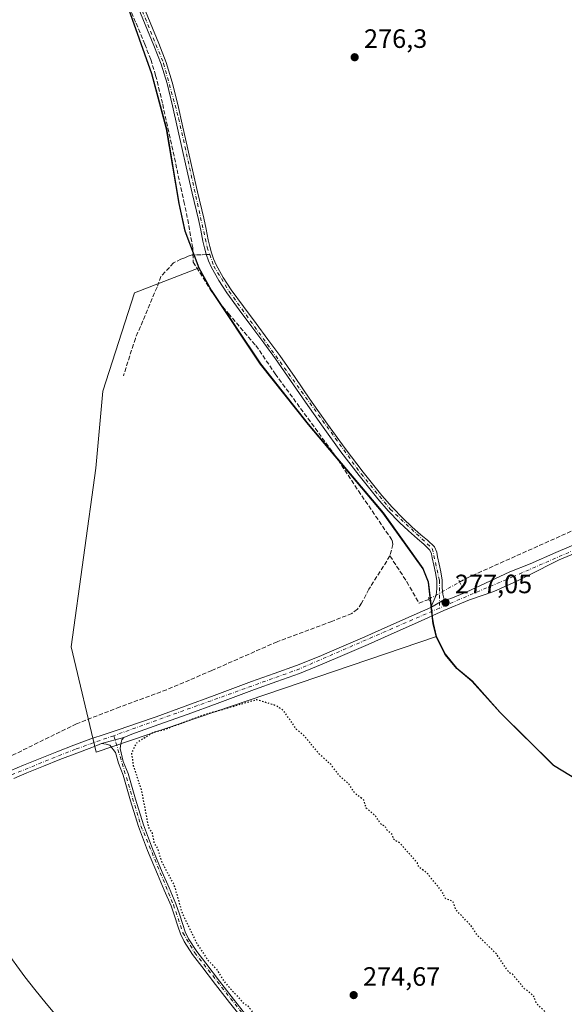
# Model space of a CAD drawing. Units: metres. Extents: x 597992 to 601458, y 4673980 to 4675960.
# Drawn here: x 598593 to 598798, y 4675202 to 4675574 of the extents above; entities that cross this region are included whole.
import ezdxf

# ---------------------------------------------------------------- set-up
doc = ezdxf.new("R2010")
doc.units = ezdxf.units.M
doc.header["$MEASUREMENT"] = 0
for name, pattern in [('DGN Style 3', [2.307223458686699, 1.648016756204785, -0.6592067024819142]), ('DGN Style 4', [2.6384748266838614, 1.318413404963828, -0.6592067024819142, 0.001648016756204785, -0.6592067024819142]), ('DGN Style 5', [1.1536117293433497, 0.4944050268614355, -0.6592067024819142])]:
    doc.linetypes.add(name, pattern=pattern)
for name, color, linetype, lineweight in [('Camino Cxs', 7, 'Continuous', 0), ('Camino eje', 30, 'DGN Style 4', 13), ('Comarca', 135, 'Continuous', 13), ('Comarca CxS', 21, 'Continuous', 0), ('Comunidad autónoma', 142, 'Continuous', 30), ('Comunidad Autónoma CxS', 142, 'Continuous', 0), ('Corriente artificial lineal', 4, 'DGN Style 3', 13), ('Corriente artificial lineal oculto', 135, 'DGN Style 4', 13), ('Cultivos herbáceos CxS', 92, 'Continuous', 0), ('Cultivos leñosos CxS', 92, 'Continuous', 0), ('Curva de nivel maestra depresión', 30, 'DGN Style 5', 30), ('Municipio', 91, 'Continuous', 13), ('Municipio CxS', 4, 'Continuous', 0), ('Pista no pavimentada Cxs', 111, 'Continuous', 0), ('Pista no pavimentada eje', 91, 'DGN Style 4', 0), ('Provincia', 7, 'Continuous', 0), ('Provincia CxS', 1, 'Continuous', 0), ('Puente lineal', 2, 'DGN Style 5', 0), ('Punto de cota en terreno', 7, 'Continuous', 0), ('Rótulo de punto de cota en terreno', 7, 'Continuous', 0), ('Senda', 7, 'DGN Style 3', 0), ('Senda no paivmentada conexión', 7, 'DGN Style 3', 0), ('Suelo desnudo CxS', 253, 'Continuous', 0)]:
    doc.layers.add(name, color=color, linetype=linetype, lineweight=lineweight)
doc.styles.add('Style-Arial', font='txt')

# ---------------------------------------------------------------- blocks, each defined once
blk = doc.blocks.new('5PATER')
at = {"layer": 'Suelo desnudo CxS', "linetype": 'Continuous', "lineweight": 0}
h = blk.add_hatch(color=51, dxfattribs=at)
edge = h.paths.add_edge_path()
edge.add_ellipse((0, 0), major_axis=(-0.1095731443231308, -0.1110710700762829), ratio=0.9994222409660322, start_angle=0, end_angle=360)

msp = doc.modelspace()

# ---------------------------------------------------------------- linework, layer by layer
at = {"layer": 'Camino Cxs', "color": 7, "linetype": 'Continuous', "lineweight": 0, "extrusion": (0.03066561439609881, 0.008636139620812508, 0.9994923897590016), "elevation": 59009.97453600114, "flags": 128}
msp.add_lwpolyline([(4337971.426405268, -1842636.844631946), (4337971.426405269, -1842645.555028392)], dxfattribs=at)
at = {"layer": 'Camino Cxs', "color": 7, "linetype": 'Continuous', "lineweight": 0}
for points in [[(598677.1700999998, 4675196.210100001, 276.3212000000058), (598671.6201, 4675203.200099999, 276.2988999999943), (598666.3701, 4675209.960100001, 276.3705000000046), (598661.1700999998, 4675216.7601, 276.3867000000027), (598657.7401000002, 4675221.3301, 276.482600000003), (598654.5201000003, 4675226.2401, 276.6018999999943), (598653.1700999998, 4675229.120100001, 276.6692000000039), (598652.1401000004, 4675232.0101, 276.5402999999933), (598650.8901000004, 4675235.9301, 276.3693000000058), (598649.6101000002, 4675239.710100001, 276.3855999999942), (598647.0601000005, 4675245.630100001, 276.504700000005), (598644.4501, 4675251.610099999, 276.2617000000027), (598640.7600999996, 4675260.520099999, 276.2078000000038), (598637.3300999999, 4675269.5701, 276.2388000000064), (598634.3201000001, 4675279.350099999, 276.5019999999931), (598631.5301000001, 4675289.020099999, 276.7899999999936), (598629.7301000003, 4675293.540100001, 276.645399999994), (598628.6700999998, 4675297.540100001, 276.286500000002), (598626.4501, 4675300.3201, 276.2733000000007), (598625.1401000004, 4675300.770099999, 276.3271999999997), (598623.3800999997, 4675300.9301, 276.4094999999944), (598631.7600999996, 4675303.290100001, 276.1319999999978), (598630.9901000002, 4675302.300100001, 276.0769), (598630.6801000005, 4675300.800100001, 276.1481000000058), (598630.3701, 4675299.0251, 276.2244000000064), (598631.6001000004, 4675294.1501, 276.5660999999964), (598633.3901000004, 4675289.6601, 276.5766000000003), (598636.2001, 4675279.9101, 276.5299999999988), (598639.1801000005, 4675270.210100001, 276.0703000000067), (598642.5900999998, 4675261.2401, 276.1796999999933), (598646.2600999996, 4675252.380100001, 276.0915999999997), (598648.8601000002, 4675246.4101, 276.2519000000029), (598651.4401000004, 4675240.4101, 276.030899999998), (598652.7600999996, 4675236.540100001, 276.0253999999986), (598654.0000999998, 4675232.640100001, 276.2645000000048), (598654.9901000002, 4675229.870100001, 276.3117999999959), (598656.2401000002, 4675227.200099999, 276.2283000000025), (598659.3400999998, 4675222.460100001, 276.0173999999971), (598662.7301000003, 4675217.950099999, 276.0234999999957), (598667.9301000005, 4675211.1601, 276.093399999998), (598673.1700999998, 4675204.4101, 276.0200999999943), (598678.7100999998, 4675197.4301, 276.0138000000007)], [(598677.1700999998, 4675196.210100001, 276.3212000000058), (598671.6201, 4675203.200099999, 276.2988999999943), (598666.3701, 4675209.960100001, 276.3705000000046), (598661.1700999998, 4675216.7601, 276.3867000000027), (598657.7401000002, 4675221.3301, 276.482600000003), (598654.5201000003, 4675226.2401, 276.6018999999943), (598653.1700999998, 4675229.120100001, 276.6692000000039), (598652.1401000004, 4675232.0101, 276.5402999999933), (598650.8901000004, 4675235.9301, 276.3693000000058), (598649.6101000002, 4675239.710100001, 276.3855999999942), (598647.0601000005, 4675245.630100001, 276.504700000005), (598644.4501, 4675251.610099999, 276.2617000000027), (598640.7600999996, 4675260.520099999, 276.2078000000038), (598637.3300999999, 4675269.5701, 276.2388000000064), (598634.3201000001, 4675279.350099999, 276.5019999999931), (598631.5301000001, 4675289.020099999, 276.7899999999936), (598629.7301000003, 4675293.540100001, 276.645399999994), (598628.6700999998, 4675297.540100001, 276.286500000002), (598626.4501, 4675300.3201, 276.2733000000007), (598625.1401000004, 4675300.770099999, 276.3271999999997), (598623.3800999997, 4675300.9301, 276.4094999999944)], [(598631.7600999996, 4675303.290100001, 276.1319999999978), (598630.9901000002, 4675302.300100001, 276.0769), (598630.6801000005, 4675300.800100001, 276.1481000000058), (598630.3701, 4675299.0251, 276.2244000000064), (598631.6001000004, 4675294.1501, 276.5660999999964), (598633.3901000004, 4675289.6601, 276.5766000000003), (598636.2001, 4675279.9101, 276.5299999999988), (598639.1801000005, 4675270.210100001, 276.0703000000067), (598642.5900999998, 4675261.2401, 276.1796999999933), (598646.2600999996, 4675252.380100001, 276.0915999999997), (598648.8601000002, 4675246.4101, 276.2519000000029), (598651.4401000004, 4675240.4101, 276.030899999998), (598652.7600999996, 4675236.540100001, 276.0253999999986), (598654.0000999998, 4675232.640100001, 276.2645000000048), (598654.9901000002, 4675229.870100001, 276.3117999999959), (598656.2401000002, 4675227.200099999, 276.2283000000025), (598659.3400999998, 4675222.460100001, 276.0173999999971), (598662.7301000003, 4675217.950099999, 276.0234999999957), (598667.9301000005, 4675211.1601, 276.093399999998), (598673.1700999998, 4675204.4101, 276.0200999999943), (598678.7100999998, 4675197.4301, 276.0138000000007)]]:
    msp.add_polyline3d(points, dxfattribs=at)
at = {"layer": 'Camino eje', "color": 30, "linetype": 'DGN Style 4', "lineweight": 13}
msp.add_polyline3d([(598627.9971000003, 4675303.908299999, 276.3913999999932), (598638.2550999997, 4675269.890100001, 276.1646999999939), (598650.5251000002, 4675240.0601, 276.2069000000047), (598654.0800999999, 4675229.495100001, 276.485400000005), (598658.5401, 4675221.895099999, 276.2544999999955), (598691.5201000003, 4675180.045100001, 276.1172999999981), (598720.0950999996, 4675140.710100001, 275.9640999999974), (598771.1136999996, 4675088.099300001, 275.9878999999929)], dxfattribs=at)
at = {"layer": 'Comarca', "color": 135, "linetype": 'Continuous', "lineweight": 13, "flags": 128}
msp.add_lwpolyline([(598806.0680000009, 4675285.178), (598793.8740000007, 4675292.674000002), (598773.7860000007, 4675312.632999999), (598763.1330000014, 4675324.493000001), (598757.4220000019, 4675329.302999998), (598753.0900000002, 4675334.601000001), (598749.7760000003, 4675341.257999999), (598748.5680000009, 4675346.153000002), (598746.7120000008, 4675361.933000002), (598744.7540000003, 4675366.963000001), (598729.6840000007, 4675387.998000001), (598701.4610000007, 4675421.421999998), (598683.4000000019, 4675444.240000002), (598664.8870000015, 4675472.068), (598660.2100000017, 4675480.494999998), (598654.9570000005, 4675494.431999999), (598652.6750000007, 4675504.842000003), (598647.9320000014, 4675533.041), (598642.3680000008, 4675553.865), (598627.7319999998, 4675595.046)], dxfattribs=at)
at = {"layer": 'Comarca CxS', "color": 21, "linetype": 'Continuous', "lineweight": 0, "flags": 128}
msp.add_lwpolyline([(598806.0680000003, 4675285.177999999), (598793.8740000001, 4675292.674000001), (598773.7860000001, 4675312.632999999), (598763.1330000008, 4675324.493), (598757.4220000012, 4675329.302999999), (598753.0899999996, 4675334.601), (598749.7759999997, 4675341.257999999), (598748.5680000003, 4675346.153000001), (598746.7120000002, 4675361.933000001), (598744.7539999997, 4675366.963000001), (598729.6840000001, 4675387.998000001), (598701.4610000001, 4675421.421999999), (598683.4000000011, 4675444.240000002), (598664.8870000008, 4675472.067999999), (598660.209999999, 4675480.494999999), (598654.9569999999, 4675494.431999999), (598652.6750000003, 4675504.842000001), (598647.9320000008, 4675533.040999999), (598642.3680000001, 4675553.864999999), (598627.7319999993, 4675595.045999999)], dxfattribs=at)
at = {"layer": 'Comunidad autónoma', "color": 142, "linetype": 'Continuous', "lineweight": 30, "flags": 128}
msp.add_lwpolyline([(598806.0680000009, 4675285.178), (598793.8740000007, 4675292.674000002), (598773.7860000007, 4675312.632999999), (598763.1330000014, 4675324.493000001), (598757.4220000019, 4675329.302999998), (598753.0900000002, 4675334.601000001), (598749.7760000003, 4675341.257999999), (598748.5680000009, 4675346.153000002), (598746.7120000008, 4675361.933000002), (598744.7540000003, 4675366.963000001), (598729.6840000007, 4675387.998000001), (598701.4610000007, 4675421.421999998), (598683.4000000019, 4675444.240000002), (598664.8870000015, 4675472.068), (598660.2100000017, 4675480.494999998), (598654.9570000005, 4675494.431999999), (598652.6750000007, 4675504.842000003), (598647.9320000014, 4675533.041), (598642.3680000008, 4675553.865), (598627.7319999998, 4675595.046)], dxfattribs=at)
at = {"layer": 'Comunidad Autónoma CxS', "color": 142, "linetype": 'Continuous', "lineweight": 0, "flags": 128}
msp.add_lwpolyline([(598806.0680000003, 4675285.177999999), (598793.8740000001, 4675292.674000001), (598773.7860000001, 4675312.632999999), (598763.1330000008, 4675324.493), (598757.4220000012, 4675329.302999999), (598753.0899999996, 4675334.601), (598749.7759999997, 4675341.257999999), (598748.5680000003, 4675346.153000001), (598746.7120000002, 4675361.933000001), (598744.7539999997, 4675366.963000001), (598729.6840000001, 4675387.998000001), (598701.4610000001, 4675421.421999999), (598683.4000000011, 4675444.240000002), (598664.8870000008, 4675472.067999999), (598660.209999999, 4675480.494999999), (598654.9569999999, 4675494.431999999), (598652.6750000003, 4675504.842000001), (598647.9320000008, 4675533.040999999), (598642.3680000001, 4675553.864999999), (598627.7319999993, 4675595.045999999)], dxfattribs=at)
at = {"layer": 'Corriente artificial lineal', "color": 4, "linetype": 'DGN Style 3', "lineweight": 13}
for points in [[(598624.5000999998, 4675600.220100001, 277.1223999999929), (598636.4200999998, 4675572.9301, 276.9591999999975), (598639.7001, 4675565.090100001, 277.1021999999939), (598641.9301000005, 4675559.2501, 277.0893999999971), (598643.8000999996, 4675553.280099999, 277.1098000000056), (598646.4501, 4675542.4301, 277.1447000000044), (598654.4700999996, 4675505.6801, 277.1107999999949), (598655.8901000004, 4675498.8101, 276.8861999999936), (598657.7701000003, 4675488.220100001, 277.2301000000007), (598658.0000999998, 4675482.730699999, 277.3187000000034), (598665.0900999998, 4675471.470100001, 277.2676999999967), (598667.7301000003, 4675467.6501, 277.1998000000021), (598671.2301000003, 4675463.290100001, 277.2396000000008), (598681.6201, 4675451.2301, 277.4888999999966), (598688.9501, 4675440.5101, 277.3830000000016), (598711.3388999999, 4675409.972300001, 277.207899999994), (598720.3082999998, 4675396.397399999, 277.1775999999954), (598733.0083, 4675377.7443, 276.8796000000002), (598733.2729000002, 4675376.1568, 276.8684000000067), (598732.2145999996, 4675371.791099999, 276.8104000000022), (598738.5646000003, 4675362.001499999, 277.1377999999968), (598743.1947999997, 4675353.931700001, 277.0007999999943), (598746.9078000003, 4675355.421900001, 277.2456999999995)], [(598758.5044999998, 4675361.9475, 277.1649000000034), (598761.1864999998, 4675363.456700001, 276.9860000000044), (598811.0606000006, 4675385.814099999, 276.5250999999989), (598827.2001999998, 4675393.090100001, 276.6823000000004), (598874.2960999999, 4675413.463099999, 276.5881999999983), (598907.1045000004, 4675428.808900001, 276.6324000000022), (598953.2744000005, 4675448.917300001, 276.6154999999999), (598983.5691999998, 4675461.6173, 276.5426000000007), (598999.4442999996, 4675468.628799999, 276.5426000000007), (599034.2369999997, 4675484.503799999, 276.5970999999991), (599067.0454000002, 4675499.056, 276.4643999999971), (599085.4340000004, 4675508.1841, 276.2274999999936), (599125.1216000002, 4675524.8529, 276.1119000000036), (599168.1164999995, 4675545.093599999, 276.1526000000013), (599195.3685999997, 4675557.264400001, 276.0296999999992), (599215.7416000003, 4675566.3926, 275.9878000000026), (599231.0873999996, 4675571.419600001, 276.3653999999952), (599254.2550999997, 4675579.4101, 275.9602000000014), (599262.3201000001, 4675582.940099999, 275.7553999999946), (599277.7401000002, 4675590.5601, 275.8181000000041), (599285.4801000003, 4675594.190099999, 275.6720999999961), (599298.7874999996, 4675599.8947, 275.9389999999985)], [(598732.2145999996, 4675371.791099999, 276.8104000000022), (598724.2770999996, 4675359.223400001, 277.1015000000043), (598721.4989, 4675353.931700001, 277.0675000000047), (598719.9113999996, 4675351.682700001, 276.9177000000054), (598717.7947000006, 4675350.0952, 276.809500000003), (598710.2540999996, 4675347.0525, 276.5430000000051), (598689.6166000003, 4675339.379600001, 276.4519), (598665.0103000002, 4675328.5317, 276.4260999999969), (598647.9446, 4675321.2556, 276.5929999999935), (598630.3498000001, 4675314.7733, 276.9051000000036), (598613.9456000002, 4675308.4233, 276.6800999999978), (598590.3141999999, 4675296.7828, 276.9565000000002), (598575.6501000002, 4675289.8201, 276.9569000000047), (598556.5818999996, 4675281.0737, 277.3188999999985)]]:
    msp.add_polyline3d(points, dxfattribs=at)
at = {"layer": 'Corriente artificial lineal oculto', "color": 135, "linetype": 'DGN Style 4', "lineweight": 13, "extrusion": (0.005291762904876911, 0.002977737460584769, 0.9999815649925625), "elevation": 17367.648246419, "flags": 128}
msp.add_lwpolyline([(598737.057260584, 4675324.433513924), (598748.6542257875, 4675330.959142854)], dxfattribs=at)
at = {"layer": 'Cultivos herbáceos CxS', "color": 92, "linetype": 'Continuous', "lineweight": 0}
for points in [[(598611.0033, 4675629.330900001, 276.7960000000021), (598627.7642999999, 4675595.117699999, 277.289300000004), (598642.4035, 4675553.937700001, 276.9204000000027), (598647.9631000003, 4675533.117699999, 276.7198000000063), (598652.7128, 4675504.9177, 276.7402000000002), (598654.9924999997, 4675494.5077, 276.7593000000052), (598660.2423, 4675480.567700001, 277.443299999999)], [(598806.0979000004, 4675285.2477, 275.4320000000007), (598793.9082000004, 4675292.7477, 275.409799999994), (598773.8186999997, 4675312.707699999, 275.4094999999944), (598763.1688999999, 4675324.567700001, 275.4351000000024), (598757.4590999996, 4675329.377699999, 275.4299000000028), (598753.1290999996, 4675334.6777, 275.687699999995), (598749.8092999998, 4675341.3277, 276.7203000000009), (598748.5992999999, 4675346.227700001, 276.9735999999975), (598748.3170999996, 4675348.6347, 277.0537999999942), (598747.8509000001, 4675352.612299999, 277.164499999999), (598746.7496999997, 4675362.0077, 277.4585999999982), (598744.7896999996, 4675367.037699999, 277.1888999999938), (598729.7200999996, 4675388.067700001, 277.6085000000021), (598701.5009000005, 4675421.4977, 277.0709999999963), (598683.4315, 4675444.317700001, 276.9223999999958), (598664.9221000001, 4675472.137700001, 277.3221999999951), (598660.2423, 4675480.567700001, 277.443299999999), (598654.9924999997, 4675494.5077, 276.7593000000052), (598652.7128, 4675504.9177, 276.7402000000002), (598647.9631000003, 4675533.117699999, 276.7198000000063), (598642.4035, 4675553.937700001, 276.9204000000027), (598627.7642999999, 4675595.117699999, 277.289300000004)], [(598660.2423, 4675480.567700001, 277.443299999999), (598635.7802999998, 4675471.1021, 276.5770000000048), (598623.8739, 4675434.0603, 276.5464000000065), (598621.2281, 4675404.9561, 276.5286999999953), (598611.9676999999, 4675337.487299999, 276.4741999999969), (598621.3450999996, 4675297.6807, 276.125), (598749.8092999998, 4675341.3277, 276.7203000000009)], [(598660.2423, 4675480.567700001, 277.443299999999), (598664.9221000001, 4675472.137700001, 277.3221999999951), (598683.4315, 4675444.317700001, 276.9223999999958), (598701.5009000005, 4675421.4977, 277.0709999999963), (598729.7200999996, 4675388.067700001, 277.6085000000021), (598744.7896999996, 4675367.037699999, 277.1888999999938), (598746.7496999997, 4675362.0077, 277.4585999999982), (598747.8509000001, 4675352.612299999, 277.164499999999), (598748.3170999996, 4675348.6347, 277.0537999999942), (598748.5992999999, 4675346.227700001, 276.9735999999975), (598749.8092999998, 4675341.3277, 276.7203000000009)], [(598749.8092999998, 4675341.3277, 276.7203000000009), (598753.1290999996, 4675334.6777, 275.687699999995), (598757.4590999996, 4675329.377699999, 275.4299000000028), (598763.1688999999, 4675324.567700001, 275.4351000000024), (598773.8186999997, 4675312.707699999, 275.4094999999944), (598793.9082000004, 4675292.7477, 275.409799999994), (598806.0979000004, 4675285.2477, 275.4320000000007), (598828.0275999998, 4675274.787699999, 275.4887000000017), (598859.7171, 4675263.727499999, 275.9088999999949), (598883.3367999997, 4675247.117500001, 275.9392999999982), (598910.9562999997, 4675229.3475, 275.9327000000048), (598925.8958999999, 4675221.6975, 275.9180000000051), (598940.8558, 4675215.557499999, 275.8625000000029), (598970.3255000003, 4675207.647500001, 275.9575000000041), (598998.0651000004, 4675203.887499999, 275.8332999999984), (599025.0948999999, 4675203.137499999, 275.8537999999971), (599065.6747000003, 4675207.517300001, 275.8637000000017), (599093.7533, 4675212.267100001, 275.8984000000055)]]:
    msp.add_polyline3d(points, dxfattribs=at)
msp.add_polyline3d([(598749.8092999998, 4675341.3277, 276.7203000000009), (598621.3450999996, 4675297.6807, 276.125), (598611.9676999999, 4675337.487299999, 276.4741999999969), (598621.2281, 4675404.9561, 276.5286999999953), (598623.8739, 4675434.0603, 276.5464000000065), (598635.7802999998, 4675471.1021, 276.5770000000048), (598660.2423, 4675480.567700001, 277.443299999999), (598664.9221000001, 4675472.137700001, 277.3221999999951), (598683.4315, 4675444.317700001, 276.9223999999958), (598701.5009000005, 4675421.4977, 277.0709999999963), (598729.7200999996, 4675388.067700001, 277.6085000000021), (598744.7896999996, 4675367.037699999, 277.1888999999938), (598746.7496999997, 4675362.0077, 277.4585999999982), (598747.8509000001, 4675352.612299999, 277.164499999999), (598748.3170999996, 4675348.6347, 277.0537999999942), (598748.5992999999, 4675346.227700001, 276.9735999999975)], close=True, dxfattribs=at)
at = {"layer": 'Cultivos leñosos CxS', "color": 92, "linetype": 'Continuous', "lineweight": 0}
for points in [[(598611.0033, 4675629.330900001, 276.7960000000021), (598627.7642999999, 4675595.117699999, 277.289300000004), (598642.4035, 4675553.937700001, 276.9204000000027), (598647.9631000003, 4675533.117699999, 276.7198000000063), (598652.7128, 4675504.9177, 276.7402000000002), (598654.9924999997, 4675494.5077, 276.7593000000052), (598660.2423, 4675480.567700001, 277.443299999999)], [(598627.7642999999, 4675595.117699999, 277.289300000004), (598642.4035, 4675553.937700001, 276.9204000000027), (598647.9631000003, 4675533.117699999, 276.7198000000063), (598652.7128, 4675504.9177, 276.7402000000002), (598654.9924999997, 4675494.5077, 276.7593000000052), (598660.2423, 4675480.567700001, 277.443299999999), (598635.7802999998, 4675471.1021, 276.5770000000048), (598623.8739, 4675434.0603, 276.5464000000065), (598621.2281, 4675404.9561, 276.5286999999953), (598611.9676999999, 4675337.487299999, 276.4741999999969), (598621.3450999996, 4675297.6807, 276.125), (598749.8092999998, 4675341.3277, 276.7203000000009), (598753.1290999996, 4675334.6777, 275.687699999995), (598757.4590999996, 4675329.377699999, 275.4299000000028), (598763.1688999999, 4675324.567700001, 275.4351000000024), (598773.8186999997, 4675312.707699999, 275.4094999999944), (598793.9082000004, 4675292.7477, 275.409799999994), (598806.0979000004, 4675285.2477, 275.4320000000007)], [(598660.2423, 4675480.567700001, 277.443299999999), (598635.7802999998, 4675471.1021, 276.5770000000048), (598623.8739, 4675434.0603, 276.5464000000065), (598621.2281, 4675404.9561, 276.5286999999953), (598611.9676999999, 4675337.487299999, 276.4741999999969), (598621.3450999996, 4675297.6807, 276.125), (598749.8092999998, 4675341.3277, 276.7203000000009)], [(598749.8092999998, 4675341.3277, 276.7203000000009), (598753.1290999996, 4675334.6777, 275.687699999995), (598757.4590999996, 4675329.377699999, 275.4299000000028), (598763.1688999999, 4675324.567700001, 275.4351000000024), (598773.8186999997, 4675312.707699999, 275.4094999999944), (598793.9082000004, 4675292.7477, 275.409799999994), (598806.0979000004, 4675285.2477, 275.4320000000007), (598828.0275999998, 4675274.787699999, 275.4887000000017), (598859.7171, 4675263.727499999, 275.9088999999949), (598883.3367999997, 4675247.117500001, 275.9392999999982), (598910.9562999997, 4675229.3475, 275.9327000000048), (598925.8958999999, 4675221.6975, 275.9180000000051), (598940.8558, 4675215.557499999, 275.8625000000029), (598970.3255000003, 4675207.647500001, 275.9575000000041), (598998.0651000004, 4675203.887499999, 275.8332999999984), (599025.0948999999, 4675203.137499999, 275.8537999999971), (599065.6747000003, 4675207.517300001, 275.8637000000017), (599093.7533, 4675212.267100001, 275.8984000000055)], [(598607.0520000001, 4675197.4308, 276.8420999999944), (598602.5373999998, 4675202.763900001, 276.8622999999934), (598598.2073999997, 4675208.063899999, 276.875), (598594.4193000002, 4675212.8477, 276.8662999999942), (598586.7960000001, 4675223.485900001, 276.2473999999929)], [(598607.0520000001, 4675197.4308, 276.8420999999944), (598602.5373999998, 4675202.763900001, 276.8622999999934), (598598.2073999997, 4675208.063899999, 276.875), (598594.4193000002, 4675212.8477, 276.8662999999942), (598586.7960000001, 4675223.485900001, 276.2473999999929)]]:
    msp.add_polyline3d(points, dxfattribs=at)
at = {"layer": 'Curva de nivel maestra depresión', "color": 30, "linetype": 'DGN Style 5', "lineweight": 30, "elevation": 275, "flags": 128}
msp.add_lwpolyline([(599038.79, 4675003.550100001), (599057.9000000004, 4675032.860099999), (599069.1799999997, 4675053.220100001), (599072.1900000004, 4675057.220100001), (599083.8899999997, 4675076.770099999), (599097.5899999999, 4675101.220100001), (599118.0099999999, 4675135.220100001), (599137.2000000002, 4675171.210100001), (599150.2999999998, 4675193.210100001), (599151.7699999996, 4675197.210100001), (599151.2000000002, 4675199.210100001), (599147.9400000004, 4675201.2601), (599139.25, 4675202.5701), (599135.7400000002, 4675205.0601), (599131.8899999997, 4675205.9101), (599130.1299999999, 4675207.450099999), (599125.8899999997, 4675208.030099999), (599124.0499999998, 4675209.370100001), (599119.8899999997, 4675209.790100001), (599117.1100000005, 4675211.210100001), (599111.3300000001, 4675212.6501), (599107.8899999997, 4675212.9001), (599101.2400000002, 4675211.210100001), (599095.8899999997, 4675208.1601), (599083.8899999997, 4675204.110099999), (599077.9000000004, 4675203.440099999), (599059.9000000004, 4675203.300100001), (599054.9400000004, 4675202.2501), (599049.2300000006, 4675197.210100001), (599047.9000000004, 4675194.780099999), (599047.4800000006, 4675194.790100001), (599047.7400000002, 4675197.210100001), (599049.4000000004, 4675200.710100001), (599047.9000000004, 4675201.7601), (599039.7300000006, 4675201.210100001), (599023.9000000004, 4675197.690099999), (599007.5300000003, 4675196.840100001), (598998.4900000002, 4675197.800100001), (598995.9199999999, 4675199.2301), (598987.9000000004, 4675200.0101), (598983.9600000001, 4675201.270099999), (598977.9000000004, 4675201.640100001), (598971.9000000004, 4675203.210100001), (598966.5499999998, 4675201.210100001), (598963.4100000003, 4675198.720100001), (598955.8399999999, 4675187.210100001), (598944.79, 4675166.100099999), (598939.9000000004, 4675155.210100001), (598935.6399999997, 4675149.210100001), (598933.9000000004, 4675144.8101), (598927.9000000004, 4675133.9101), (598911.9000000004, 4675111.220100001), (598908.5700000003, 4675103.220100001), (598904.3600000005, 4675095.220100001), (598899.7800000003, 4675091.220100001), (598896.9900000002, 4675085.220100001), (598891.9100000003, 4675078.130100001), (598891.2000000002, 4675078.5101), (598891.3600000005, 4675079.220100001), (598893.0499999998, 4675081.220100001), (598886.5, 4675091.8101), (598883.9500000002, 4675093.2601), (598882.5599999996, 4675095.870100001), (598879.0999999996, 4675098.4101), (598878.5599999996, 4675099.870100001), (598872.8099999996, 4675106.120100001), (598867.3499999996, 4675110.6601), (598862.54, 4675117.850099999), (598859.1799999997, 4675120.4901), (598856.7300000006, 4675124.040100001), (598853.3899999997, 4675126.700099999), (598852.3499999996, 4675129.6601), (598846.8700000001, 4675134.1801), (598839.5999999996, 4675142.9101), (598837.4100000003, 4675146.710100001), (598835.0099999999, 4675148.3101), (598833.0300000003, 4675150.3301), (598832.4900000002, 4675151.790100001), (598831.0800000001, 4675152.380100001), (598830.4699999997, 4675153.770099999), (598829.0800000001, 4675154.380100001), (598826.2599999999, 4675159.5601), (598820.8200000003, 4675164.120100001), (598818.9600000001, 4675166.2601), (598817.7199999997, 4675169.210100001), (598813.4699999997, 4675172.770099999), (598808.4000000004, 4675179.700099999), (598803.1500000004, 4675184.450099999), (598800.1100000005, 4675189.210100001), (598797.7199999997, 4675191.020099999), (598792.5300000003, 4675197.8301), (598791.2100000001, 4675198.5101), (598790.5700000003, 4675199.870100001), (598787.4900000002, 4675202.790100001), (598786.4000000004, 4675205.700099999), (598783.0300000003, 4675208.3301), (598778.5, 4675213.800100001), (598777.1600000003, 4675214.460100001), (598772.2999999998, 4675221.600099999), (598765.2300000006, 4675228.530099999), (598762.7999999998, 4675232.100099999), (598757, 4675238.300100001), (598756.0099999999, 4675241.3101), (598753.1100000005, 4675242.4101), (598751.9100000003, 4675245.040100001), (598746.4400000004, 4675251.7401), (598743.0800000001, 4675254.380100001), (598742.5499999998, 4675255.850099999), (598736.04, 4675263.340100001), (598733.5300000003, 4675264.8301), (598733.1500000004, 4675266.450099999), (598731, 4675268.300100001), (598730.4100000003, 4675269.710100001), (598729.0099999999, 4675270.300100001), (598726.54, 4675273.8301), (598723.2599999999, 4675276.550100001), (598722.3300000001, 4675279.620100001), (598718.9299999997, 4675282.220100001), (598716.5700000003, 4675285.860099999), (598713.2800000003, 4675288.5701), (598709.8399999999, 4675293.130100001), (598705.5999999996, 4675296.890100001), (598700.1799999997, 4675303.470100001), (598697, 4675306.290100001), (598692.0700000003, 4675313.360099999), (598689.3799999999, 4675315.210100001), (598681.9199999999, 4675317.470100001), (598661.9199999999, 4675311.700099999), (598646.7100000001, 4675306.0001), (598643.0099999999, 4675305.210100001), (598636.6799999997, 4675301.210100001), (598635.9199999999, 4675300.090100001), (598634.6799999997, 4675297.210100001), (598635.3499999996, 4675292.640100001), (598638.4299999997, 4675283.210100001), (598641.0899999999, 4675269.210100001), (598642.4299999997, 4675267.210100001), (598643.2100000001, 4675263.210100001), (598644.5899999999, 4675261.210100001), (598645.9199999999, 4675256.5701), (598650.8399999999, 4675247.210100001), (598653.7400000002, 4675237.030099999), (598659.6200000001, 4675224.9101), (598663.6699999999, 4675218.960100001), (598666.6500000004, 4675215.940099999), (598669.6799999997, 4675210.970100001), (598677.29, 4675202.5801), (598678.5999999996, 4675201.890100001), (598685.4500000002, 4675192.7401), (598688.6699999999, 4675189.960100001), (598694.5999999996, 4675181.890100001), (598695.79, 4675179.0801), (598700.3099999996, 4675173.600099999), (598709.6200000001, 4675158.9101), (598720.3899999997, 4675145.6801), (598721.7000000002, 4675143.0001), (598743.6100000005, 4675118.920100001), (598747.9900000002, 4675115.220100001), (598759.4500000002, 4675102.7601), (598765.6799999997, 4675096.9901), (598771.3899999997, 4675092.700099999), (598778.54, 4675089.850099999), (598784.3600000005, 4675085.220100001), (598786.9400000004, 4675084.2501), (598794.2699999996, 4675079.5801), (598801.9100000003, 4675070.0601), (598804.5800000001, 4675067.890100001), (598805.8300000001, 4675065.140100001), (598815.4600000001, 4675054.770099999), (598821.1799999997, 4675050.530099999)], dxfattribs=at)
at = {"layer": 'Municipio', "color": 91, "linetype": 'Continuous', "lineweight": 13, "flags": 128}
msp.add_lwpolyline([(598806.0680000009, 4675285.178), (598793.8740000007, 4675292.674000002), (598773.7860000007, 4675312.632999999), (598763.1330000014, 4675324.493000001), (598757.4220000019, 4675329.302999998), (598753.0900000002, 4675334.601000001), (598749.7760000003, 4675341.257999999), (598748.5680000009, 4675346.153000002), (598746.7120000008, 4675361.933000002), (598744.7540000003, 4675366.963000001), (598729.6840000007, 4675387.998000001), (598701.4610000007, 4675421.421999998), (598683.4000000019, 4675444.240000002), (598664.8870000015, 4675472.068), (598660.2100000017, 4675480.494999998), (598654.9570000005, 4675494.431999999), (598652.6750000007, 4675504.842000003), (598647.9320000014, 4675533.041), (598642.3680000008, 4675553.865), (598627.7319999998, 4675595.046)], dxfattribs=at)
at = {"layer": 'Municipio CxS', "color": 4, "linetype": 'Continuous', "lineweight": 0, "flags": 128}
msp.add_lwpolyline([(598806.0680000003, 4675285.177999999), (598793.8740000001, 4675292.674000001), (598773.7860000001, 4675312.632999999), (598763.1330000008, 4675324.493), (598757.4220000012, 4675329.302999999), (598753.0899999996, 4675334.601), (598749.7759999997, 4675341.257999999), (598748.5680000003, 4675346.153000001), (598746.7120000002, 4675361.933000001), (598744.7539999997, 4675366.963000001), (598729.6840000001, 4675387.998000001), (598701.4610000001, 4675421.421999999), (598683.4000000011, 4675444.240000002), (598664.8870000008, 4675472.067999999), (598660.209999999, 4675480.494999999), (598654.9569999999, 4675494.431999999), (598652.6750000003, 4675504.842000001), (598647.9320000008, 4675533.040999999), (598642.3680000001, 4675553.864999999), (598627.7319999993, 4675595.045999999)], dxfattribs=at)
at = {"layer": 'Pista no pavimentada Cxs', "color": 111, "linetype": 'Continuous', "lineweight": 0, "extrusion": (0.004094247264771926, 0.002312780896977121, 0.9999889440308115), "elevation": 13541.79002442179, "flags": 128}
msp.add_lwpolyline([(598746.666397301, 4675336.515006871), (598741.4263253524, 4675333.554998956)], dxfattribs=at)
msp.add_lwpolyline([(598746.666397301, 4675336.515006871), (598741.4263253524, 4675333.554998956)], dxfattribs=at)
at = {"layer": 'Pista no pavimentada Cxs', "color": 111, "linetype": 'Continuous', "lineweight": 0, "extrusion": (0.03066561439609881, 0.008636139620812508, 0.9994923897590016), "elevation": 59009.97453600114, "flags": 128}
msp.add_lwpolyline([(4337971.426405268, -1842636.844631946), (4337971.426405269, -1842645.555028392)], dxfattribs=at)
at = {"layer": 'Pista no pavimentada Cxs', "color": 111, "linetype": 'Continuous', "lineweight": 0}
for points in [[(598638.4101, 4675581.1801, 278.2881000000052), (598644.9401000004, 4675565.300100001, 278.3362999999954), (598647.7600999996, 4675558.120100001, 278.2639999999956), (598650.0701000001, 4675550.710100001, 278.2883000000002), (598652.1201, 4675542.220100001, 278.2816000000021), (598654.0301000001, 4675533.7501, 278.1779999999999), (598655.6401000004, 4675526.4901, 278.3966999999975), (598657.2600999996, 4675519.2401, 278.4400000000023), (598659.6001000004, 4675509.280099999, 278.2593000000052), (598661.9700999996, 4675499.290100001, 278.5276000000013), (598662.8201000001, 4675495.1801, 278.3717999999935), (598663.6300999997, 4675491.120100001, 278.1609000000026), (598664.2001, 4675488.670100001, 278.1483000000007), (598664.8400999998, 4675486.280099999, 278.1823000000004), (598665.6401000004, 4675483.9301, 278.2497000000003), (598666.6601, 4675481.6801, 278.3117999999959), (598669.3201000001, 4675476.880100001, 278.1508999999933), (598672.3400999998, 4675472.290100001, 278.0896000000066), (598676.9801000003, 4675465.940099999, 278.1502999999939), (598681.6801000005, 4675459.5701, 277.9974999999977), (598686.1801000005, 4675453.530099999, 278.1600000000035), (598690.6901000004, 4675447.450099999, 278.1958000000013), (598696.3901000004, 4675439.220100001, 278.3316999999952), (598701.9700999996, 4675430.9801, 278.3401000000013), (598708.6101000002, 4675421.610099999, 277.8905999999988), (598715.3400999998, 4675412.3101, 278.1224999999977), (598722.1201, 4675403.390100001, 278.0239000000001), (598729.1601, 4675394.670100001, 277.879700000005), (598733.0401, 4675390.1501, 277.9566999999952), (598737.1801000005, 4675385.9001, 278.0378999999957), (598740.5201000003, 4675382.800100001, 277.901199999993), (598743.9001000002, 4675379.7401, 277.8271999999997), (598746.3400999998, 4675377.7301, 277.8650000000052), (598749.0201000003, 4675375.190099999, 277.7761000000028), (598749.8501000004, 4675373.190099999, 277.8628999999929), (598750.1300999997, 4675371.5001, 277.8996999999945), (598750.8000999996, 4675368.7301, 277.7891999999993), (598751.4200999998, 4675365.800100001, 277.6579999999958), (598751.8901000004, 4675362.640100001, 277.5421999999962), (598751.9301000005, 4675359.710100001, 277.4314000000013), (598752.1101000002, 4675357.3101, 277.3340999999928), (598752.5000999998, 4675355.870100001, 277.290399999998), (598752.8201000001, 4675355.3301, 277.2785000000004), (598747.5800999999, 4675352.370100001, 277.3068000000058), (598749.6801000005, 4675357.0101, 277.4844000000012), (598749.9001000002, 4675359.520099999, 277.6304999999993), (598749.8701, 4675362.4801, 277.8378999999986), (598749.4200999998, 4675365.440099999, 277.9627999999939), (598748.8201000001, 4675368.280099999, 278.0959000000003), (598748.1401000004, 4675371.100099999, 278.1826000000001), (598747.8901000004, 4675372.620100001, 278.196100000001), (598747.3101000005, 4675374.0101, 278.1815000000061), (598745.0000999998, 4675376.210100001, 278.2918000000063), (598742.5800999999, 4675378.210100001, 278.0964999999997), (598739.1601, 4675381.3101, 278.0239000000001), (598735.7600999996, 4675384.450099999, 277.9904999999999), (598731.5401, 4675388.780099999, 278.082899999994), (598727.6001000004, 4675393.370100001, 278.0151999999944), (598720.5301000001, 4675402.140100001, 277.8959000000032), (598713.7100999998, 4675411.100099999, 278.104800000001), (598706.9600999998, 4675420.4301, 277.9970999999932), (598700.3101000005, 4675429.8201, 278.5141000000003), (598694.7200999996, 4675438.0801, 278.3337999999931), (598689.0401, 4675446.270099999, 278.3111999999965), (598684.5601000005, 4675452.3301, 277.9680999999982), (598680.0500999996, 4675458.370100001, 277.8338999999978), (598675.3501000004, 4675464.7401, 277.9051000000036), (598670.6700999998, 4675471.130100001, 277.9088000000047), (598667.5800999999, 4675475.8301, 278.0161999999983), (598664.8501000004, 4675480.770099999, 278.148000000001), (598663.7500999998, 4675483.1801, 278.1080999999977), (598662.9001000002, 4675485.690099999, 278.0685999999987), (598662.2401000002, 4675488.1801, 278.0552000000025), (598661.6501000002, 4675490.690099999, 278.0381000000052), (598660.8400999998, 4675494.770099999, 278.0705000000016), (598659.9901000002, 4675498.850099999, 278.0960000000051), (598657.6300999997, 4675508.8101, 278.0154000000039), (598655.2801000001, 4675518.780099999, 278.0084999999963), (598653.6601, 4675526.050100001, 277.9762999999948), (598652.0500999996, 4675533.3101, 277.9465000000055), (598650.1401000004, 4675541.7501, 277.8564999999944), (598648.1201, 4675550.170100001, 277.9634999999981), (598645.8400999998, 4675557.440099999, 277.9315999999963), (598643.0601000005, 4675564.540100001, 277.9771999999939), (598639.8000999996, 4675572.4801, 278.2219000000041), (598636.5301000001, 4675580.4101, 278.053899999999)], [(598747.5800999999, 4675352.370100001, 277.3068000000058), (598749.6801000005, 4675357.0101, 277.4844000000012), (598749.9001000002, 4675359.520099999, 277.6304999999993), (598749.8701, 4675362.4801, 277.8378999999986), (598749.4200999998, 4675365.440099999, 277.9627999999939), (598748.8201000001, 4675368.280099999, 278.0959000000003), (598748.1401000004, 4675371.100099999, 278.1826000000001), (598747.8901000004, 4675372.620100001, 278.196100000001), (598747.3101000005, 4675374.0101, 278.1815000000061), (598745.0000999998, 4675376.210100001, 278.2918000000063), (598742.5800999999, 4675378.210100001, 278.0964999999997), (598739.1601, 4675381.3101, 278.0239000000001), (598735.7600999996, 4675384.450099999, 277.9904999999999), (598731.5401, 4675388.780099999, 278.082899999994), (598727.6001000004, 4675393.370100001, 278.0151999999944), (598720.5301000001, 4675402.140100001, 277.8959000000032), (598713.7100999998, 4675411.100099999, 278.104800000001), (598706.9600999998, 4675420.4301, 277.9970999999932), (598700.3101000005, 4675429.8201, 278.5141000000003), (598694.7200999996, 4675438.0801, 278.3337999999931), (598689.0401, 4675446.270099999, 278.3111999999965), (598684.5601000005, 4675452.3301, 277.9680999999982), (598680.0500999996, 4675458.370100001, 277.8338999999978), (598675.3501000004, 4675464.7401, 277.9051000000036), (598670.6700999998, 4675471.130100001, 277.9088000000047), (598667.5800999999, 4675475.8301, 278.0161999999983), (598664.8501000004, 4675480.770099999, 278.148000000001), (598663.7500999998, 4675483.1801, 278.1080999999977), (598662.9001000002, 4675485.690099999, 278.0685999999987), (598662.2401000002, 4675488.1801, 278.0552000000025), (598661.6501000002, 4675490.690099999, 278.0381000000052), (598660.8400999998, 4675494.770099999, 278.0705000000016), (598659.9901000002, 4675498.850099999, 278.0960000000051), (598657.6300999997, 4675508.8101, 278.0154000000039), (598655.2801000001, 4675518.780099999, 278.0084999999963), (598653.6601, 4675526.050100001, 277.9762999999948), (598652.0500999996, 4675533.3101, 277.9465000000055), (598650.1401000004, 4675541.7501, 277.8564999999944), (598648.1201, 4675550.170100001, 277.9634999999981), (598645.8400999998, 4675557.440099999, 277.9315999999963), (598643.0601000005, 4675564.540100001, 277.9771999999939), (598639.8000999996, 4675572.4801, 278.2219000000041), (598636.5301000001, 4675580.4101, 278.053899999999)], [(598638.4101, 4675581.1801, 278.2881000000052), (598644.9401000004, 4675565.300100001, 278.3362999999954), (598647.7600999996, 4675558.120100001, 278.2639999999956), (598650.0701000001, 4675550.710100001, 278.2883000000002), (598652.1201, 4675542.220100001, 278.2816000000021), (598654.0301000001, 4675533.7501, 278.1779999999999), (598655.6401000004, 4675526.4901, 278.3966999999975), (598657.2600999996, 4675519.2401, 278.4400000000023), (598659.6001000004, 4675509.280099999, 278.2593000000052), (598661.9700999996, 4675499.290100001, 278.5276000000013), (598662.8201000001, 4675495.1801, 278.3717999999935), (598663.6300999997, 4675491.120100001, 278.1609000000026), (598664.2001, 4675488.670100001, 278.1483000000007), (598664.8400999998, 4675486.280099999, 278.1823000000004), (598665.6401000004, 4675483.9301, 278.2497000000003), (598666.6601, 4675481.6801, 278.3117999999959), (598669.3201000001, 4675476.880100001, 278.1508999999933), (598672.3400999998, 4675472.290100001, 278.0896000000066), (598676.9801000003, 4675465.940099999, 278.1502999999939), (598681.6801000005, 4675459.5701, 277.9974999999977), (598686.1801000005, 4675453.530099999, 278.1600000000035), (598690.6901000004, 4675447.450099999, 278.1958000000013), (598696.3901000004, 4675439.220100001, 278.3316999999952), (598701.9700999996, 4675430.9801, 278.3401000000013), (598708.6101000002, 4675421.610099999, 277.8905999999988), (598715.3400999998, 4675412.3101, 278.1224999999977), (598722.1201, 4675403.390100001, 278.0239000000001), (598729.1601, 4675394.670100001, 277.879700000005), (598733.0401, 4675390.1501, 277.9566999999952), (598737.1801000005, 4675385.9001, 278.0378999999957), (598740.5201000003, 4675382.800100001, 277.901199999993), (598743.9001000002, 4675379.7401, 277.8271999999997), (598746.3400999998, 4675377.7301, 277.8650000000052), (598749.0201000003, 4675375.190099999, 277.7761000000028), (598749.8501000004, 4675373.190099999, 277.8628999999929), (598750.1300999997, 4675371.5001, 277.8996999999945), (598750.8000999996, 4675368.7301, 277.7891999999993), (598751.4200999998, 4675365.800100001, 277.6579999999958), (598751.8901000004, 4675362.640100001, 277.5421999999962), (598751.9301000005, 4675359.710100001, 277.4314000000013), (598752.1101000002, 4675357.3101, 277.3340999999928), (598752.5000999998, 4675355.870100001, 277.290399999998), (598752.8201000001, 4675355.3301, 277.2785000000004)], [(598752.8201000001, 4675355.3301, 277.2785000000004), (598753.3805000001, 4675355.2531, 277.2679000000062), (598755.1201, 4675355.6601, 277.2462999999989), (598761.0000999998, 4675358.130100001, 277.5697999999975), (598777.4965000004, 4675365.746900001, 278.0662000000011), (598785.1344999997, 4675368.774900001, 277.877999999997), (598794.8000999996, 4675373.1501, 278.1695999999938), (598809.0201000003, 4675379.190099999, 278.1104999999953), (598823.2500999998, 4675385.210100001, 277.9385000000038), (598840.0301000001, 4675392.440099999, 277.6034999999974), (598856.7801000001, 4675399.7401, 277.8920000000071), (598870.3300999999, 4675406.2301, 278.0390000000043), (598883.8901000004, 4675412.700099999, 277.3372999999993), (598899.7401000002, 4675419.3301, 277.6667000000016), (598915.6001000004, 4675425.950099999, 277.0397999999986), (598928.6401000004, 4675431.630100001, 276.945000000007), (598941.6501000002, 4675437.370100001, 276.9817999999942), (598959.6401000004, 4675445.460100001, 276.8911999999983), (598977.6501000002, 4675453.530099999, 276.819399999993), (598995.3000999996, 4675461.340100001, 276.709799999997), (599012.9401000004, 4675469.1501, 276.8524999999936)], [(598589.0900999998, 4675290.720100001, 277.0734999999986), (598593.9700999996, 4675292.800100001, 276.9924000000028), (598600.2401000002, 4675295.340100001, 276.9973999999929), (598606.5401, 4675297.8201, 276.6604999999981), (598612.9401000004, 4675300.3101, 276.5592999999935), (598619.3800999997, 4675302.690099999, 276.5356999999931), (598624.6901000004, 4675304.4901, 276.6772999999957), (598630.0000999998, 4675306.270099999, 276.6089000000065), (598636.9801000003, 4675308.6501, 276.5418000000063), (598643.9501, 4675311.0701, 276.502999999997), (598654.9301000005, 4675315.030099999, 276.2644), (598665.8701, 4675319.0701, 276.460500000001), (598672.9501, 4675321.710100001, 276.5608000000066), (598680.0201000003, 4675324.350099999, 276.4756999999955), (598688.4901000002, 4675327.350099999, 276.6579000000056), (598696.9401000004, 4675330.4001, 276.5724999999948), (598705.4401000004, 4675333.8301, 276.4471999999951), (598713.8701, 4675337.440099999, 277.5344999999944), (598722.6700999998, 4675341.2401, 276.414300000004), (598731.4401000004, 4675345.090100001, 276.4272999999957), (598741.3601000002, 4675349.5701, 276.9707999999956), (598747.5800999999, 4675352.370100001, 277.3068000000058), (598752.8201000001, 4675355.3301, 277.2785000000004), (598753.3805000001, 4675355.2531, 277.2679000000062), (598755.1201, 4675355.6601, 277.2462999999989), (598761.0000999998, 4675358.130100001, 277.5697999999975), (598777.4965000004, 4675365.746900001, 278.0662000000011), (598785.1344999997, 4675368.774900001, 277.877999999997), (598794.8000999996, 4675373.1501, 278.1695999999938), (598809.0201000003, 4675379.190099999, 278.1104999999953)], [(598810.2500999998, 4675376.280099999, 277.179099999994), (598796.0701000001, 4675370.2601, 277.3102999999974), (598784.3790999996, 4675364.4649, 277.1968999999954), (598780.0213000001, 4675362.287500001, 277.2597999999998), (598771.3592999997, 4675358.3959, 277.4045000000042), (598762.2301000003, 4675355.220100001, 277.1983999999939), (598752.5401, 4675351.1501, 277.5991000000067), (598742.6601, 4675346.690099999, 277.1385000000009), (598732.7200999996, 4675342.200099999, 276.3013000000064), (598723.9301000005, 4675338.350099999, 276.2081000000035), (598715.1201, 4675334.540100001, 276.8828000000067), (598706.6601, 4675330.920100001, 276.3395000000019), (598698.0701000001, 4675327.450099999, 276.249100000001), (598689.5500999996, 4675324.380100001, 276.303700000004), (598681.1001000004, 4675321.380100001, 276.2301000000007), (598666.9700999996, 4675316.110099999, 276.0466000000015), (598656.0100999996, 4675312.0601, 275.9872999999934), (598645.0100999996, 4675308.090100001, 276.1465000000026), (598638.0100999996, 4675305.670100001, 276.2519999999931), (598634.7600999996, 4675304.550100001, 276.2486000000063), (598631.7600999996, 4675303.290100001, 276.1319999999978), (598623.3800999997, 4675300.9301, 276.4094999999944), (598621.5601000005, 4675300.190099999, 276.4533999999985), (598619.7401000002, 4675299.460100001, 276.4677999999985), (598614.0601000005, 4675297.360099999, 276.4122000000062), (598607.7001, 4675294.880100001, 276.7799999999988), (598601.4200999998, 4675292.4101, 276.7201000000059), (598595.1801000005, 4675289.880100001, 277.0475000000006), (598590.3201000001, 4675287.8101, 276.8914999999979)], [(598810.2500999998, 4675376.280099999, 277.179099999994), (598796.0701000001, 4675370.2601, 277.3102999999974), (598784.3790999996, 4675364.4649, 277.1968999999954), (598780.0213000001, 4675362.287500001, 277.2597999999998), (598771.3592999997, 4675358.3959, 277.4045000000042), (598762.2301000003, 4675355.220100001, 277.1983999999939), (598752.5401, 4675351.1501, 277.5991000000067), (598742.6601, 4675346.690099999, 277.1385000000009), (598732.7200999996, 4675342.200099999, 276.3013000000064), (598723.9301000005, 4675338.350099999, 276.2081000000035), (598715.1201, 4675334.540100001, 276.8828000000067), (598706.6601, 4675330.920100001, 276.3395000000019), (598698.0701000001, 4675327.450099999, 276.249100000001), (598689.5500999996, 4675324.380100001, 276.303700000004), (598681.1001000004, 4675321.380100001, 276.2301000000007), (598666.9700999996, 4675316.110099999, 276.0466000000015), (598656.0100999996, 4675312.0601, 275.9872999999934), (598645.0100999996, 4675308.090100001, 276.1465000000026), (598638.0100999996, 4675305.670100001, 276.2519999999931), (598634.7600999996, 4675304.550100001, 276.2486000000063), (598631.7600999996, 4675303.290100001, 276.1319999999978)], [(598589.0900999998, 4675290.720100001, 277.0734999999986), (598593.9700999996, 4675292.800100001, 276.9924000000028), (598600.2401000002, 4675295.340100001, 276.9973999999929), (598606.5401, 4675297.8201, 276.6604999999981), (598612.9401000004, 4675300.3101, 276.5592999999935), (598619.3800999997, 4675302.690099999, 276.5356999999931), (598624.6901000004, 4675304.4901, 276.6772999999957), (598630.0000999998, 4675306.270099999, 276.6089000000065), (598636.9801000003, 4675308.6501, 276.5418000000063), (598643.9501, 4675311.0701, 276.502999999997), (598654.9301000005, 4675315.030099999, 276.2644), (598665.8701, 4675319.0701, 276.460500000001), (598672.9501, 4675321.710100001, 276.5608000000066), (598680.0201000003, 4675324.350099999, 276.4756999999955), (598688.4901000002, 4675327.350099999, 276.6579000000056), (598696.9401000004, 4675330.4001, 276.5724999999948), (598705.4401000004, 4675333.8301, 276.4471999999951), (598713.8701, 4675337.440099999, 277.5344999999944), (598722.6700999998, 4675341.2401, 276.414300000004), (598731.4401000004, 4675345.090100001, 276.4272999999957), (598741.3601000002, 4675349.5701, 276.9707999999956), (598747.5800999999, 4675352.370100001, 277.3068000000058)], [(598623.3800999997, 4675300.9301, 276.4094999999944), (598621.5601000005, 4675300.190099999, 276.4533999999985), (598619.7401000002, 4675299.460100001, 276.4677999999985), (598614.0601000005, 4675297.360099999, 276.4122000000062), (598607.7001, 4675294.880100001, 276.7799999999988), (598601.4200999998, 4675292.4101, 276.7201000000059), (598595.1801000005, 4675289.880100001, 277.0475000000006), (598590.3201000001, 4675287.8101, 276.8914999999979)]]:
    msp.add_polyline3d(points, dxfattribs=at)
at = {"layer": 'Pista no pavimentada eje', "color": 91, "linetype": 'DGN Style 4', "lineweight": 0, "extrusion": (0.0855310099455673, -0.2372415971199577, 0.9676780822844254), "elevation": -1057707.851152705, "flags": 128}
msp.add_lwpolyline([(2148931.513175658, 4059651.146959907), (2148873.464244934, 4059647.30896048), (2148799.591376073, 4059647.350199444)], dxfattribs=at)
at = {"layer": 'Pista no pavimentada eje', "color": 91, "linetype": 'DGN Style 4', "lineweight": 0}
for points in [[(598611.3148999996, 4675648.3981, 281.303700000004), (598630.5351, 4675597.835100001, 278.2780999999959), (598646.8000999996, 4675557.780099999, 278.1350999999996), (598651.1300999997, 4675541.985099999, 278.0696000000025), (598652.4801000003, 4675537.0407, 278.1600999999937), (598663.2200999996, 4675488.425100001, 278.1202000000048), (598664.2049000004, 4675485.6281, 278.1465000000026)], [(599241.1823000005, 4675569.3333, 280.7437000000064), (599151.1901000004, 4675528.7301, 276.8701000000001), (599088.0251000002, 4675501.420100001, 276.8632999999973), (598942.2901, 4675435.9301, 276.8983000000007), (598884.5351, 4675411.2601, 277.2268999999943), (598857.4401000004, 4675398.3051, 277.4348999999929), (598778.7644999997, 4675364.009299999, 277.6220999999932), (598750.8539000005, 4675352.1065, 277.3488999999972)], [(598664.2049000004, 4675485.6281, 278.1465000000026), (598665.7550999997, 4675481.225099999, 278.225900000005), (598671.5050999997, 4675471.710100001, 278.0013000000035), (598721.3251, 4675402.765100001, 277.9523000000045), (598732.2901, 4675389.465100001, 278.0056999999942), (598748.1651, 4675374.600099999, 277.9732999999979), (598750.8800999997, 4675362.5601, 277.6907000000065), (598750.8539000005, 4675352.1065, 277.3488999999972)], [(598627.9971000003, 4675303.908299999, 276.3913999999932), (598613.5000999998, 4675298.835100001, 276.4556000000011), (598589.7050999999, 4675289.265100001, 276.9660000000004), (598561.2401000002, 4675275.1051, 277.107600000003), (598552.1715000002, 4675271.408700001, 277.059699999998)]]:
    msp.add_polyline3d(points, dxfattribs=at)
at = {"layer": 'Provincia', "color": 7, "linetype": 'Continuous', "lineweight": 0, "flags": 128}
msp.add_lwpolyline([(598806.0680000009, 4675285.178), (598793.8740000007, 4675292.674000002), (598773.7860000007, 4675312.632999999), (598763.1330000014, 4675324.493000001), (598757.4220000019, 4675329.302999998), (598753.0900000002, 4675334.601000001), (598749.7760000003, 4675341.257999999), (598748.5680000009, 4675346.153000002), (598746.7120000008, 4675361.933000002), (598744.7540000003, 4675366.963000001), (598729.6840000007, 4675387.998000001), (598701.4610000007, 4675421.421999998), (598683.4000000019, 4675444.240000002), (598664.8870000015, 4675472.068), (598660.2100000017, 4675480.494999998), (598654.9570000005, 4675494.431999999), (598652.6750000007, 4675504.842000003), (598647.9320000014, 4675533.041), (598642.3680000008, 4675553.865), (598627.7319999998, 4675595.046)], dxfattribs=at)
at = {"layer": 'Provincia CxS', "color": 1, "linetype": 'Continuous', "lineweight": 0, "flags": 128}
msp.add_lwpolyline([(598806.0680000003, 4675285.177999999), (598793.8740000001, 4675292.674000001), (598773.7860000001, 4675312.632999999), (598763.1330000008, 4675324.493), (598757.4220000012, 4675329.302999999), (598753.0899999996, 4675334.601), (598749.7759999997, 4675341.257999999), (598748.5680000003, 4675346.153000001), (598746.7120000002, 4675361.933000001), (598744.7539999997, 4675366.963000001), (598729.6840000001, 4675387.998000001), (598701.4610000001, 4675421.421999999), (598683.4000000011, 4675444.240000002), (598664.8870000008, 4675472.067999999), (598660.209999999, 4675480.494999999), (598654.9569999999, 4675494.431999999), (598652.6750000003, 4675504.842000001), (598647.9320000008, 4675533.040999999), (598642.3680000001, 4675553.864999999), (598627.7319999993, 4675595.045999999)], dxfattribs=at)
at = {"layer": 'Puente lineal', "color": 2, "linetype": 'DGN Style 5', "lineweight": 0, "extrusion": (0.00362818147553456, -0.007861097954656997, 0.9999625190166519), "elevation": -34303.04770279644, "flags": 128}
msp.add_lwpolyline([(598752.7968549035, 4675238.38914225), (598754.3844634625, 4675234.949435966)], dxfattribs=at)
at = {"layer": 'Puente lineal', "color": 2, "linetype": 'DGN Style 5', "lineweight": 0, "extrusion": (0.01808533567867914, -0.08458425359613403, 0.9962521892959505), "elevation": -384356.4347010441, "flags": 128}
msp.add_lwpolyline([(1563075.47325396, 4430182.542805396), (1563075.47325396, 4430181.282632973)], dxfattribs=at)
at = {"layer": 'Senda', "color": 7, "linetype": 'DGN Style 3', "lineweight": 0}
msp.add_polyline3d([(598662.9402999999, 4675485.5713, 278.0696999999927), (598660.9101, 4675485.4801, 277.9051000000036), (598658.8501000004, 4675485.470100001, 277.7289000000019), (598657.2500999998, 4675485.4001, 277.5915999999997), (598656.0100999996, 4675484.940099999, 277.4956999999995), (598654.8201000001, 4675484.380100001, 277.415599999993), (598653.3400999998, 4675483.850099999, 277.2967999999965), (598650.5401, 4675482.440099999, 277.1603000000032), (598645.7901, 4675477.340100001, 276.6591000000044), (598644.3103, 4675473.267300001, 276.6478999999963), (598636.1347000003, 4675453.899700001, 276.7970999999961), (598631.6102999998, 4675439.7709, 276.6592999999993)], dxfattribs=at)
at = {"layer": 'Senda no paivmentada conexión', "color": 7, "linetype": 'DGN Style 3', "lineweight": 0, "extrusion": (-0.06049715856777088, -0.002717253365184909, 0.9981646709533329), "elevation": -48644.32637986288, "flags": 128}
msp.add_lwpolyline([(-4643914.454869797, 806385.163260144), (-4643914.454869797, 806383.8950576204)], dxfattribs=at)

# ---------------------------------------------------------------- block references
at = {"layer": 'Punto de cota en terreno', "color": 7, "linetype": 'Continuous', "lineweight": 0, "xscale": 10, "yscale": 10, "zscale": 10}
for p in [(598718.8899999997, 4675560.119999999, 276.3000000000029), (598753.1900000004, 4675354.189999999, 277.0500000000029), (598718.5199999996, 4675205.960000001, 274.6699999999983)]:
    msp.add_blockref('5PATER', p, dxfattribs=at)

# ---------------------------------------------------------------- texts
at = {"layer": 'Rótulo de punto de cota en terreno', "color": 7, "linetype": 'Continuous', "lineweight": 0, "style": 'Style-Arial'}
for s, p in [('276,3', (598722.4177999999, 4675563.647800001)), ('277,05', (598756.7177999998, 4675357.717800001)), ('274,67', (598722.0477999998, 4675209.4878))]:
    msp.add_text(s, height=7.000000000000002, dxfattribs=at).set_placement(p)

doc.saveas('drawing.dxf')
